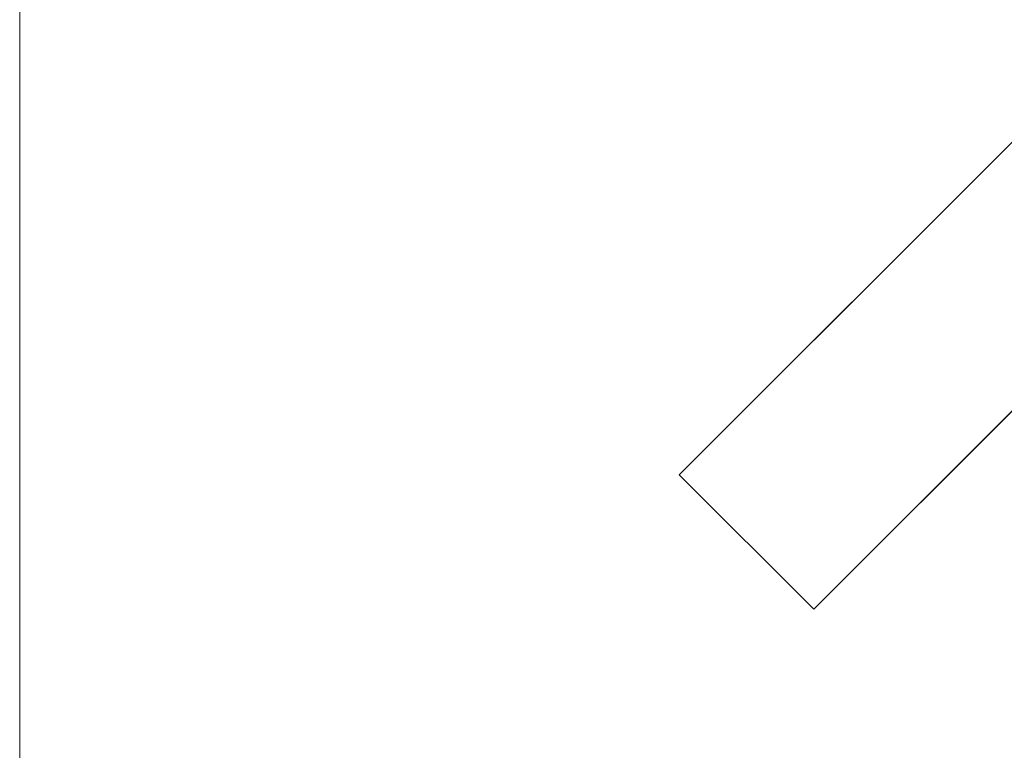
# Model space of a CAD drawing. Units: inches. Extents: x 0 to 204, y 0 to 264.
# Drawn here: x 83 to 93, y 150 to 158 of the extents above; entities that cross this region are included whole.
import ezdxf

# ---------------------------------------------------------------- set-up
doc = ezdxf.new("R2010")
doc.units = ezdxf.units.IN
doc.header["$MEASUREMENT"] = 0
doc.layers.get('0').update_dxf_attribs({"color": 10})

# ---------------------------------------------------------------- blocks, each defined once
blk = doc.blocks.new('CAMPO-DR-L-3D')
at = {"lineweight": 18}
for points in [[(-14, 9.25, 0.25), (-14, -9.25, 0.25), (14, -9.25, 0.25), (14, 9.25, 0.25)], [(14, -9.25), (-14, -9.25), (-14, 9.25), (14, 9.25)], [(-14, 9.25, 0.25), (-14, 9.25), (-14, -9.25), (-14, -9.25, 0.25)], [(-1.414, 0, 28.5), (-1.414, 0, 28.25), (-7.071, -5.657, 28.25), (-7.071, -5.657, 28.5)], [(-5.657, -7.071, 28.5), (-5.657, -7.071, 28.25), (0, -1.414, 28.25), (0, -1.414, 28.5)], [(-7.071, -5.657, 28.5), (-7.071, -5.657, 28.25), (-5.657, -7.071, 28.25), (-5.657, -7.071, 28.5)]]:
    blk.add_3dface(points, dxfattribs=at)
for points, invisible_edges in [([(0, -1.414, 28.25), (-7.071, -5.657, 28.25), (-1.414, 0, 28.25), (0, 1.414, 28.25)], 13), ([(-1.414, 0, 28.5), (-7.071, -5.657, 28.5), (-5.657, -7.071, 28.5)], 12), ([(-1.414, 0, 28.5), (-5.657, -7.071, 28.5), (0, -1.414, 28.5), (1.414, 0, 28.5)], 13), ([(0, -1.414, 28.25), (-5.657, -7.071, 28.25), (-7.071, -5.657, 28.25)], 12)]:
    blk.add_3dface(points, dxfattribs=dict(at, invisible_edges=invisible_edges))

msp = doc.modelspace()

# ---------------------------------------------------------------- linework, layer by layer
at = {"lineweight": 18, "invisible_edges": 15}
for points in [[(99.06613, 148.64306, 0.25), (106.70268, 153.74564, 0.25), (92.13285, 171.49904, 0.25), (84.72505, 160.41249, 0.25)], [(92.13285, 171.49904), (101.31725, 171.49904), (108.49447, 158.0714), (106.70268, 153.74564)], [(99.06613, 148.64306), (92.13285, 171.49904), (106.70268, 153.74564), (103.39189, 150.43485)], [(99.06613, 145.94047, 0.25), (106.70268, 151.04305, 0.25), (92.13285, 168.79644, 0.25), (84.72505, 157.70989, 0.25)], [(92.13285, 168.79644), (101.31725, 168.79644), (108.49447, 155.36881), (106.70268, 151.04305)], [(99.06613, 145.94047), (92.13285, 168.79644), (106.70268, 151.04305), (103.39189, 147.73225)], [(105.47273, 153.87432, 17.25), (87.97737, 153.87432, 17.25), (87.97505, 153.82622, 17.25), (105.47505, 153.82622, 17.25)], [(87.97737, 153.87432, 15), (105.47273, 153.87432, 15), (105.47505, 153.82622, 15), (87.97505, 153.82622, 15)], [(88.47614, 151.39593, 0.29673), (88.47505, 151.57877, 0.25), (88.54671, 151.32788, 0.10946)], [(88.47614, 151.39593, 0.29673), (88.54857, 151.36033, 0.47035), (88.54827, 151.57877, 0.42678)], [(88.54671, 151.32788, 0.10946), (88.54827, 151.57877, 0.07322), (88.72505, 151.34004, 0.06397)], [(88.90182, 151.57877, 0.07322), (88.90338, 151.32788, 0.10946), (88.72505, 151.34004, 0.06397)], [(88.97396, 151.39593, 0.29673), (88.90182, 151.57877, 0.42678), (88.90153, 151.36033, 0.47035)], [(88.97505, 151.57877, 0.25), (88.97396, 151.39593, 0.29673), (88.90338, 151.32788, 0.10946)], [(88.48068, 151.20613, 0.28895), (88.47614, 151.39593, 0.29673), (88.54671, 151.32788, 0.10946)], [(88.54857, 151.36033, 0.47035), (88.47614, 151.39593, 0.29673), (88.48068, 151.20613, 0.28895)], [(88.47913, 151.11783, 0.46656), (88.54857, 151.36033, 0.47035), (88.48068, 151.20613, 0.28895)], [(88.47913, 151.11783, 0.46656), (88.58398, 151.26128, 0.55875), (88.54857, 151.36033, 0.47035)], [(88.54857, 151.36033, 0.47035), (88.58398, 151.26128, 0.55875), (88.72505, 151.35369, 0.59323)], [(88.72505, 151.35369, 0.59323), (88.86612, 151.26128, 0.55875), (88.90153, 151.36033, 0.47035)], [(88.86612, 151.26128, 0.55875), (88.97096, 151.11783, 0.46656), (88.90153, 151.36033, 0.47035)], [(88.96941, 151.20613, 0.28895), (88.97396, 151.39593, 0.29673), (88.90153, 151.36033, 0.47035)], [(88.90153, 151.36033, 0.47035), (88.97096, 151.11783, 0.46656), (88.96941, 151.20613, 0.28895)], [(88.90338, 151.32788, 0.10946), (88.97396, 151.39593, 0.29673), (88.96941, 151.20613, 0.28895)], [(88.47913, 151.11783, 0.46656), (88.5675, 151.14933, 0.64703), (88.58398, 151.26128, 0.55875)], [(88.55831, 151.15912, 0.16304), (88.48068, 151.20613, 0.28895), (88.54671, 151.32788, 0.10946)], [(88.72505, 151.20941, 0.09897), (88.55831, 151.15912, 0.16304), (88.54671, 151.32788, 0.10946)], [(88.72505, 151.22522, 0.64645), (88.58398, 151.26128, 0.55875), (88.5675, 151.14933, 0.64703)], [(88.89178, 151.15912, 0.16304), (88.72505, 151.20941, 0.09897), (88.90338, 151.32788, 0.10946)], [(88.72505, 151.22522, 0.64645), (88.88259, 151.14933, 0.64703), (88.86612, 151.26128, 0.55875)], [(88.97096, 151.11783, 0.46656), (88.86612, 151.26128, 0.55875), (88.88259, 151.14933, 0.64703)], [(88.90338, 151.32788, 0.10946), (88.96941, 151.20613, 0.28895), (88.89178, 151.15912, 0.16304)], [(88.48068, 151.20613, 0.28895), (88.49408, 151.02005, 0.36518), (88.47913, 151.11783, 0.46656)], [(88.5675, 151.14933, 0.64703), (88.47913, 151.11783, 0.46656), (88.48466, 151.00336, 0.63511)], [(88.55831, 151.15912, 0.16304), (88.56897, 151.00625, 0.24781), (88.48068, 151.20613, 0.28895)], [(88.49408, 151.02005, 0.36518), (88.48068, 151.20613, 0.28895), (88.56897, 151.00625, 0.24781)], [(88.56811, 151.06531, 0.78829), (88.5675, 151.14933, 0.64703), (88.48466, 151.00336, 0.63511)], [(88.72505, 151.07877, 0.13397), (88.56897, 151.00625, 0.24781), (88.55831, 151.15912, 0.16304)], [(88.72505, 151.152, 0.82322), (88.5675, 151.14933, 0.64703), (88.56811, 151.06531, 0.78829)], [(88.88113, 151.00625, 0.24781), (88.72505, 151.07877, 0.13397), (88.89178, 151.15912, 0.16304)], [(88.72505, 151.152, 0.82322), (88.88198, 151.06531, 0.78829), (88.88259, 151.14933, 0.64703)], [(88.96941, 151.20613, 0.28895), (88.88113, 151.00625, 0.24781), (88.89178, 151.15912, 0.16304)], [(88.88113, 151.00625, 0.24781), (88.96941, 151.20613, 0.28895), (88.96051, 151.06779, 0.34085)], [(88.88198, 151.06531, 0.78829), (88.96544, 151.00336, 0.63511), (88.88259, 151.14933, 0.64703)], [(88.97096, 151.11783, 0.46656), (88.88259, 151.14933, 0.64703), (88.96544, 151.00336, 0.63511)], [(88.96941, 151.20613, 0.28895), (88.97096, 151.11783, 0.46656), (88.96051, 151.06779, 0.34085)], [(88.48466, 151.00336, 0.63511), (88.47913, 151.11783, 0.46656), (88.49408, 151.02005, 0.36518)], [(88.56811, 151.06531, 0.78829), (88.48466, 151.00336, 0.63511), (88.48816, 150.93756, 0.80542)], [(88.56811, 151.06531, 0.78829), (88.48816, 150.93756, 0.80542), (88.60005, 151.04528, 1)], [(88.50854, 150.70377, 16.50134), (88.96653, 150.89348, 16.50134), (88.78975, 151.07025, 16.50134)], [(88.85005, 151.04528, 16.50134), (88.96653, 150.89348, 16.50134), (88.90182, 150.652, 16.50134), (88.54827, 151.00555, 16.50134)], [(88.77178, 151.07768, 16.68418), (88.72505, 151.07877, 16.50134), (88.58451, 151.00711, 16.75224)], [(88.764, 151.07314, 16.87398), (88.77178, 151.07768, 16.68418), (88.58451, 151.00711, 16.75224)], [(88.63809, 150.99551, 16.921), (88.764, 151.07314, 16.87398), (88.58451, 151.00711, 16.75224)], [(88.63809, 150.99551, 16.921), (88.72286, 150.98485, 17.07387), (88.764, 151.07314, 16.87398)], [(88.84023, 151.05974, 17.06006), (88.764, 151.07314, 16.87398), (88.72286, 150.98485, 17.07387)], [(88.72286, 150.98485, 17.07387), (88.89842, 151.02849, 17.19285), (88.84023, 151.05974, 17.06006)], [(88.72286, 150.98485, 17.07387), (88.79204, 150.82877, 17.18436), (88.89842, 151.02849, 17.19285)], [(88.9454, 151.00525, 16.71979), (88.77178, 151.07768, 16.68418), (88.764, 151.07314, 16.87398)], [(88.94161, 151.07469, 16.96228), (88.9454, 151.00525, 16.71979), (88.764, 151.07314, 16.87398)], [(88.764, 151.07314, 16.87398), (88.84023, 151.05974, 17.06006), (88.94161, 151.07469, 16.96228)], [(88.77178, 151.07768, 16.68418), (88.9454, 151.00525, 16.71979), (88.90182, 151.00555, 16.50134)], [(88.79204, 150.82877, 17.18436), (88.99241, 150.97906, 17.31936), (88.89842, 151.02849, 17.19285)], [(89.11016, 151.06916, 17.07676), (88.94161, 151.07469, 16.96228), (88.84023, 151.05974, 17.06006)], [(89.11016, 151.06916, 17.07676), (88.84023, 151.05974, 17.06006), (88.89842, 151.02849, 17.19285)], [(88.85005, 151.04528, 1), (88.96193, 150.93756, 0.80542), (88.88198, 151.06531, 0.78829)], [(88.92476, 150.88727, 0.42337), (88.88113, 151.00625, 0.24781), (88.96051, 151.06779, 0.34085)], [(88.96544, 151.00336, 0.63511), (88.88198, 151.06531, 0.78829), (88.96193, 150.93756, 0.80542)], [(88.89842, 151.02849, 17.19285), (89.08519, 151.06861, 17.22337), (89.11016, 151.06916, 17.07676)], [(88.89842, 151.02849, 17.19285), (88.99241, 150.97906, 17.31936), (89.08519, 151.06861, 17.22337)], [(88.92476, 150.88727, 0.42337), (88.97096, 151.11783, 0.46656), (88.96544, 151.00336, 0.63511)], [(88.92476, 150.88727, 0.42337), (88.96051, 151.06779, 0.34085), (88.97096, 151.11783, 0.46656)], [(89.12208, 150.98632, 16.93079), (88.94161, 151.07469, 16.96228), (89.11016, 151.06916, 17.07676)], [(88.94161, 151.07469, 16.96228), (89.12208, 150.98632, 16.93079), (89.0338, 150.96984, 16.81884)], [(88.94161, 151.07469, 16.96228), (89.0338, 150.96984, 16.81884), (88.9454, 151.00525, 16.71979)], [(89.08519, 151.06861, 17.22337), (88.99241, 150.97906, 17.31936), (89.17134, 151.03492, 17.33945)], [(88.99241, 150.97906, 17.31936), (89.10568, 150.82877, 17.40237), (89.17134, 151.03492, 17.33945)], [(89.08519, 151.06861, 17.22337), (89.28047, 151.06566, 17.14256), (89.11016, 151.06916, 17.07676)], [(89.28047, 151.06566, 17.14256), (89.08519, 151.06861, 17.22337), (89.17134, 151.03492, 17.33945)], [(89.31174, 151.02906, 17.38601), (89.17134, 151.03492, 17.33945), (89.10568, 150.82877, 17.40237)], [(89.26334, 150.98571, 17.01481), (89.12208, 150.98632, 16.93079), (89.11016, 151.06916, 17.07676)], [(89.26334, 150.98571, 17.01481), (89.11016, 151.06916, 17.07676), (89.28047, 151.06566, 17.14256)], [(89.47505, 151.07877, 17.25134), (89.17134, 151.03492, 17.33945), (89.31174, 151.02906, 17.38601)], [(89.47505, 151.07025, 17.18664), (89.28047, 151.06566, 17.14256), (89.17134, 151.03492, 17.33945)], [(89.47505, 151.00555, 17.42812), (89.31174, 151.02906, 17.38601), (89.23632, 150.82877, 17.43737)], [(89.26334, 150.98571, 17.01481), (89.28047, 151.06566, 17.14256), (89.47505, 150.95377, 17.03484)], [(88.48357, 150.89348, 1), (88.48816, 150.93756, 0.80542), (88.5189, 150.74067, 0.69629)], [(88.48466, 151.00336, 0.63511), (88.49408, 151.02005, 0.36518), (88.52533, 150.88727, 0.42337)], [(88.48521, 150.85675, 0.61015), (88.48816, 150.93756, 0.80542), (88.48466, 151.00336, 0.63511)], [(88.52533, 150.88727, 0.42337), (88.48521, 150.85675, 0.61015), (88.48466, 151.00336, 0.63511)], [(88.48816, 150.93756, 0.80542), (88.48521, 150.85675, 0.61015), (88.5189, 150.74067, 0.69629)], [(88.56897, 151.00625, 0.24781), (88.52533, 150.88727, 0.42337), (88.49408, 151.02005, 0.36518)], [(88.56897, 151.00625, 0.24781), (88.72505, 150.89576, 0.31699), (88.52533, 150.88727, 0.42337)], [(88.58451, 151.00711, 16.75224), (88.54827, 151.00555, 16.50134), (88.53902, 150.82877, 16.74008)], [(88.57402, 150.82877, 16.87071), (88.63809, 150.99551, 16.921), (88.58451, 151.00711, 16.75224)], [(88.60902, 150.82877, 17.00134), (88.72286, 150.98485, 17.07387), (88.63809, 150.99551, 16.921)], [(88.92476, 150.88727, 0.42337), (88.72505, 150.89576, 0.31699), (88.88113, 151.00625, 0.24781)], [(88.96191, 150.85441, 0.59481), (88.92476, 150.88727, 0.42337), (88.96544, 151.00336, 0.63511)], [(88.96653, 150.89348, 1), (88.9312, 150.74067, 0.69629), (88.96193, 150.93756, 0.80542)], [(88.96191, 150.85441, 0.59481), (88.96193, 150.93756, 0.80542), (88.9312, 150.74067, 0.69629)], [(88.9454, 151.00525, 16.71979), (89.0338, 150.96984, 16.81884), (89.06828, 150.82877, 16.72642)], [(88.96193, 150.93756, 0.80542), (88.96191, 150.85441, 0.59481), (88.96544, 151.00336, 0.63511)], [(89.12149, 150.82877, 16.8549), (89.0338, 150.96984, 16.81884), (89.12208, 150.98632, 16.93079)], [(89.29827, 150.82877, 16.92812), (89.12208, 150.98632, 16.93079), (89.26334, 150.98571, 17.01481)], [(88.47505, 150.82877, 1), (88.5189, 150.74067, 0.69629), (88.52476, 150.69411, 0.8367)], [(88.52533, 150.88727, 0.42337), (88.57476, 150.76075, 0.51737), (88.48521, 150.85675, 0.61015)], [(88.48521, 150.85675, 0.61015), (88.57476, 150.76075, 0.51737), (88.5189, 150.74067, 0.69629)], [(88.50854, 150.70377, 16.50134), (88.66034, 150.58729, 16.50134), (88.78975, 150.58729, 16.50134), (88.96653, 150.89348, 16.50134)], [(88.72505, 150.89576, 0.31699), (88.57476, 150.76075, 0.51737), (88.52533, 150.88727, 0.42337)], [(88.54827, 150.652, 16.50134), (88.58451, 150.65044, 16.75224), (88.53902, 150.82877, 16.74008)], [(88.63809, 150.66204, 16.921), (88.57402, 150.82877, 16.87071), (88.58451, 150.65044, 16.75224)], [(88.72286, 150.67269, 17.07387), (88.60902, 150.82877, 17.00134), (88.63809, 150.66204, 16.921)], [(88.89842, 150.62906, 17.19285), (88.79204, 150.82877, 17.18436), (88.72286, 150.67269, 17.07387)], [(88.86801, 150.76313, 0.50309), (88.72505, 150.89576, 0.31699), (88.92476, 150.88727, 0.42337)], [(88.97814, 150.68581, 17.31698), (88.79204, 150.82877, 17.18436), (88.89842, 150.62906, 17.19285)], [(88.96191, 150.85441, 0.59481), (88.86801, 150.76313, 0.50309), (88.92476, 150.88727, 0.42337)], [(88.9312, 150.74067, 0.69629), (88.86801, 150.76313, 0.50309), (88.96191, 150.85441, 0.59481)], [(88.92534, 150.69411, 0.8367), (88.9312, 150.74067, 0.69629), (88.97505, 150.82877, 1)], [(89.06828, 150.82877, 16.72642), (89.0338, 150.6877, 16.81884), (88.9454, 150.65229, 16.71979)], [(89.17134, 150.62262, 17.33945), (89.10568, 150.82877, 17.40237), (88.97814, 150.68581, 17.31698)], [(89.12149, 150.82877, 16.8549), (89.12208, 150.67123, 16.93079), (89.0338, 150.6877, 16.81884)], [(89.31174, 150.62848, 17.38601), (89.10568, 150.82877, 17.40237), (89.17134, 150.62262, 17.33945)], [(89.29827, 150.82877, 16.92812), (89.26334, 150.67184, 17.01481), (89.12208, 150.67123, 16.93079)], [(89.47505, 150.652, 17.42812), (89.23632, 150.82877, 17.43737), (89.31174, 150.62848, 17.38601)], [(88.57476, 150.76075, 0.51737), (88.72505, 150.67774, 0.63063), (88.5189, 150.74067, 0.69629)], [(88.52476, 150.69411, 0.8367), (88.5189, 150.74067, 0.69629), (88.72505, 150.67774, 0.63063)], [(88.9312, 150.74067, 0.69629), (88.72505, 150.67774, 0.63063), (88.86801, 150.76313, 0.50309)], [(88.92534, 150.69411, 0.8367), (88.72505, 150.67774, 0.63063), (88.9312, 150.74067, 0.69629)], [(88.54827, 150.652, 1), (88.52476, 150.69411, 0.8367), (88.72505, 150.64274, 0.76127)], [(88.58451, 150.65044, 16.75224), (88.764, 150.58441, 16.87398), (88.63809, 150.66204, 16.921)], [(88.72505, 150.57877, 16.50134), (88.77178, 150.57987, 16.68418), (88.58451, 150.65044, 16.75224)], [(88.58451, 150.65044, 16.75224), (88.77178, 150.57987, 16.68418), (88.764, 150.58441, 16.87398)], [(88.764, 150.58441, 16.87398), (88.72286, 150.67269, 17.07387), (88.63809, 150.66204, 16.921)], [(88.89842, 150.62906, 17.19285), (88.72286, 150.67269, 17.07387), (88.8159, 150.59331, 17.01232)], [(88.72286, 150.67269, 17.07387), (88.764, 150.58441, 16.87398), (88.8159, 150.59331, 17.01232)], [(88.90182, 150.652, 1), (88.72505, 150.64274, 0.76127), (88.92534, 150.69411, 0.8367)], [(88.764, 150.58441, 16.87398), (88.77178, 150.57987, 16.68418), (88.9454, 150.65229, 16.71979)], [(88.9454, 150.65229, 16.71979), (88.94161, 150.58286, 16.96228), (88.764, 150.58441, 16.87398)], [(88.77178, 150.57987, 16.68418), (88.90182, 150.652, 16.50134), (88.9454, 150.65229, 16.71979)], [(88.89842, 150.62906, 17.19285), (88.8159, 150.59331, 17.01232), (88.94161, 150.58286, 16.96228)], [(89.06986, 150.59191, 17.22571), (88.97814, 150.68581, 17.31698), (88.89842, 150.62906, 17.19285)], [(88.89842, 150.62906, 17.19285), (88.94161, 150.58286, 16.96228), (89.11016, 150.58838, 17.07676)], [(89.06986, 150.59191, 17.22571), (88.89842, 150.62906, 17.19285), (89.11016, 150.58838, 17.07676)], [(89.0338, 150.6877, 16.81884), (88.94161, 150.58286, 16.96228), (88.9454, 150.65229, 16.71979)], [(88.94161, 150.58286, 16.96228), (89.0338, 150.6877, 16.81884), (89.12208, 150.67123, 16.93079)], [(88.94161, 150.58286, 16.96228), (89.12208, 150.67123, 16.93079), (89.11016, 150.58838, 17.07676)], [(89.17134, 150.62262, 17.33945), (88.97814, 150.68581, 17.31698), (89.06986, 150.59191, 17.22571)], [(89.06986, 150.59191, 17.22571), (89.28047, 150.59189, 17.14256), (89.17134, 150.62262, 17.33945)], [(89.11016, 150.58838, 17.07676), (89.26334, 150.67184, 17.01481), (89.28047, 150.59189, 17.14256)], [(89.26334, 150.67184, 17.01481), (89.11016, 150.58838, 17.07676), (89.12208, 150.67123, 16.93079)], [(89.31174, 150.62848, 17.38601), (89.17134, 150.62262, 17.33945), (89.47505, 150.57877, 17.25134)], [(89.47505, 150.58729, 17.18664), (89.17134, 150.62262, 17.33945), (89.28047, 150.59189, 17.14256)], [(89.47505, 150.70377, 17.03484), (89.28047, 150.59189, 17.14256), (89.26334, 150.67184, 17.01481)], [(88.764, 150.58441, 16.87398), (88.94161, 150.58286, 16.96228), (88.8159, 150.59331, 17.01232)], [(89.28047, 150.59189, 17.14256), (89.06986, 150.59191, 17.22571), (89.11016, 150.58838, 17.07676)]]:
    msp.add_3dface(points, dxfattribs=at)
at = {"color": 8, "lineweight": 18, "invisible_edges": 15}
msp.add_3dface([(89.22505, 153.61877, 26.40784), (89.22505, 153.06905, 26.18013), (89.22505, 152.93179, 26.69239), (89.22505, 153.35361, 26.86712)], dxfattribs=at)

# ---------------------------------------------------------------- block references
msp.add_blockref('CAMPO-DR-L-3D', (96.72505, 158.77592))

doc.saveas('drawing.dxf')
